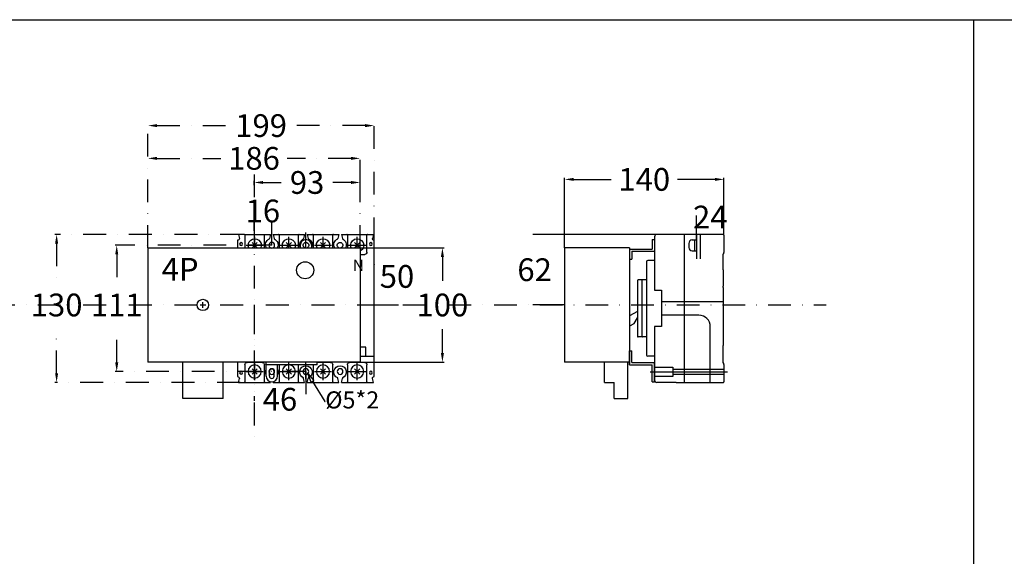
# Model space of a CAD drawing. Extents: x 540 to 7112, y -2147 to 3400.
# Drawn here: x 4216 to 5081, y 2072 to 2543 of the extents above; entities that cross this region are included whole.
import ezdxf
from ezdxf import colors
from ezdxf.entities.mleader import LeaderData, LeaderLine
from ezdxf.math import Vec2, Vec3

# ---------------------------------------------------------------- set-up
doc = ezdxf.new("R2010")
doc.units = 0
doc.header["$LTSCALE"] = 40
doc.header["$MEASUREMENT"] = 0
for name, pattern in [('CENTER', [2, 1.25, -0.25, 0.25, -0.25]), ('DASHDOT', [1, 0.5, -0.25, 0, -0.25]), ('HIDDEN2', [4.7625, 3.175, -1.5875])]:
    doc.linetypes.add(name, pattern=pattern)
for name, color, linetype in [('LINE', 7, 'Continuous'), ('中心軸', 1, 'DASHDOT'), ('傳動', 6, 'Continuous'), ('尺寸', 1, 'HIDDEN2'), ('開關', 4, 'Continuous'), ('開關(伍菱)', 4, 'Continuous')]:
    doc.layers.add(name, color=color, linetype=linetype)
doc.styles.add('文字', font='txt')
doc.dimstyles.new('A', dxfattribs={"dimtxt": 20, "dimasz": 8, "dimexe": 1.5, "dimexo": 0, "dimgap": 10, "dimtad": 0, "dimtih": 1, "dimtoh": 1, "dimdec": 0, "dimdsep": 46, "dimtxsty": '文字', "dimcen": 0, "dimclrd": 1, "dimclre": 1, "dimclrt": 1, "dimadec": 0, "dimazin": 0, "dimtfac": 1, "dimtdec": 0, "dimtix": 1, "dimtofl": 0, "dimtmove": 0, "dimatfit": 0, "dimfxl": 1, "dimtolj": 1, "dimtzin": 0, "dimarcsym": 0})

# ---------------------------------------------------------------- blocks, each defined once
blk = doc.blocks.new('*D581')
at = {"layer": 'DEFPOINTS', "color": 0}
for p in [(4437.28, 2375.24), (4421.7, 2357.87), (4437.28, 2345.11)]:
    blk.add_point(p, dxfattribs=at)
at = {"layer": '中心軸', "color": 1, "lineweight": -2}
for p, q in [((4421.7, 2357.87), (4421.7, 2376.74)), ((4437.28, 2345.11), (4437.28, 2376.74))]:
    blk.add_line(p, q, dxfattribs=at)
at = {"layer": '中心軸', "color": 1, "insert": (4429.49, 2375.24), "char_height": 20, "attachment_point": 5, "style": '文字'}
blk.add_mtext('\\A1;16', dxfattribs=at)
blk = doc.blocks.new('*D582')
at = {"layer": 'DEFPOINTS', "color": 0}
for p in [(4421.7, 2400.3), (4421.7, 2357.87), (4514.88, 2342.82)]:
    blk.add_point(p, dxfattribs=at)
at = {"layer": '中心軸', "color": 1, "lineweight": -2}
for p, q in [((4421.7, 2357.87), (4421.7, 2401.8)), ((4429.7, 2400.3), (4445.66, 2400.3)), ((4506.88, 2400.3), (4490.92, 2400.3)), ((4514.88, 2342.82), (4514.88, 2401.8))]:
    blk.add_line(p, q, dxfattribs=at)
at = {"layer": '中心軸', "color": 1}
for points in [[(4429.7, 2401.63), (4429.7, 2398.97), (4421.7, 2400.3)], [(4506.88, 2398.97), (4506.88, 2401.63), (4514.88, 2400.3)]]:
    blk.add_solid(points, dxfattribs=at)
at = {"layer": '中心軸', "color": 1, "insert": (4468.29, 2400.3), "char_height": 20, "attachment_point": 5, "style": '文字'}
blk.add_mtext('\\A1;93', dxfattribs=at)
blk = doc.blocks.new('*D583')
at = {"layer": 'DEFPOINTS', "color": 0}
for p in [(4514.88, 2421.5), (4514.88, 2400.3), (4328.51, 2342.82)]:
    blk.add_point(p, dxfattribs=at)
at = {"layer": '中心軸', "color": 1, "lineweight": -2}
for p, q in [((4328.51, 2342.82), (4328.51, 2423)), ((4514.88, 2400.3), (4514.88, 2423)), ((4336.51, 2421.5), (4392.67, 2421.5)), ((4506.88, 2421.5), (4450.72, 2421.5))]:
    blk.add_line(p, q, dxfattribs=at)
at = {"layer": '中心軸', "color": 1}
for points in [[(4336.51, 2422.83), (4336.51, 2420.16), (4328.51, 2421.5)], [(4506.88, 2420.16), (4506.88, 2422.83), (4514.88, 2421.5)]]:
    blk.add_solid(points, dxfattribs=at)
at = {"layer": '中心軸', "color": 1, "insert": (4421.7, 2421.5), "char_height": 20, "attachment_point": 5, "style": '文字'}
blk.add_mtext('\\A1;186', dxfattribs=at)
blk = doc.blocks.new('*D584')
at = {"layer": 'DEFPOINTS', "color": 0}
for p in [(4412.03, 2354.62), (4248.29, 2224.62), (4409.38, 2224.62)]:
    blk.add_point(p, dxfattribs=at)
at = {"layer": '中心軸', "color": 1, "lineweight": -2}
for p, q in [((4412.03, 2354.62), (4246.79, 2354.62)), ((4248.29, 2346.62), (4248.29, 2313.76)), ((4248.29, 2232.62), (4248.29, 2271.49)), ((4409.38, 2224.62), (4246.79, 2224.62))]:
    blk.add_line(p, q, dxfattribs=at)
at = {"layer": '中心軸', "color": 1}
for points in [[(4249.62, 2346.62), (4246.95, 2346.62), (4248.29, 2354.62)], [(4246.95, 2232.62), (4249.62, 2232.62), (4248.29, 2224.62)]]:
    blk.add_solid(points, dxfattribs=at)
at = {"layer": '中心軸', "color": 1, "insert": (4248.29, 2292.62), "char_height": 20, "attachment_point": 5, "style": '文字'}
blk.add_mtext('\\A1;130', dxfattribs=at)
blk = doc.blocks.new('*D585')
at = {"layer": 'DEFPOINTS', "color": 0}
for p in [(4437.28, 2345.11), (4301.08, 2234.12), (4467.28, 2234.12)]:
    blk.add_point(p, dxfattribs=at)
at = {"layer": '中心軸', "color": 1, "lineweight": -2}
for p, q in [((4437.28, 2345.11), (4299.58, 2345.11)), ((4301.08, 2337.11), (4301.08, 2313.51)), ((4301.08, 2242.12), (4301.08, 2271.73)), ((4467.28, 2234.12), (4299.58, 2234.12))]:
    blk.add_line(p, q, dxfattribs=at)
at = {"layer": '中心軸', "color": 1}
for points in [[(4302.41, 2337.11), (4299.75, 2337.11), (4301.08, 2345.11)], [(4299.75, 2242.12), (4302.41, 2242.12), (4301.08, 2234.12)]]:
    blk.add_solid(points, dxfattribs=at)
at = {"layer": '中心軸', "color": 1, "insert": (4301.08, 2292.62), "char_height": 20, "attachment_point": 5, "style": '文字'}
blk.add_mtext('\\A1;111', dxfattribs=at)
blk = doc.blocks.new('*D586')
at = {"layer": 'DEFPOINTS', "color": 0}
for p in [(4421.7, 2292.62), (4467.28, 2234.12), (4467.28, 2209.74)]:
    blk.add_point(p, dxfattribs=at)
at = {"layer": '中心軸', "color": 1, "lineweight": -2}
for p, q in [((4421.7, 2292.62), (4421.7, 2208.24)), ((4467.28, 2234.12), (4467.28, 2208.24))]:
    blk.add_line(p, q, dxfattribs=at)
at = {"layer": '中心軸', "color": 1, "insert": (4444.49, 2209.74), "char_height": 20, "attachment_point": 5, "style": '文字'}
blk.add_mtext('\\A1;46', dxfattribs=at)
blk = doc.blocks.new('*D587')
at = {"layer": 'DEFPOINTS', "color": 0}
for p in [(4527.28, 2450.29), (4527.28, 2349.55), (4328.51, 2342.82)]:
    blk.add_point(p, dxfattribs=at)
at = {"layer": '中心軸', "color": 1, "lineweight": -2}
for p, q in [((4328.51, 2342.82), (4328.51, 2451.79)), ((4336.51, 2450.29), (4399.04, 2450.29)), ((4519.28, 2450.29), (4456.75, 2450.29)), ((4527.28, 2349.55), (4527.28, 2451.79))]:
    blk.add_line(p, q, dxfattribs=at)
at = {"layer": '中心軸', "color": 1}
for points in [[(4336.51, 2451.62), (4336.51, 2448.95), (4328.51, 2450.29)], [(4519.28, 2448.95), (4519.28, 2451.62), (4527.28, 2450.29)]]:
    blk.add_solid(points, dxfattribs=at)
at = {"layer": '中心軸', "color": 1, "insert": (4427.9, 2450.29), "char_height": 20, "attachment_point": 5, "style": '文字'}
blk.add_mtext('\\A1;199', dxfattribs=at)
blk = doc.blocks.new('_ClosedBlank')
at = {"color": 0, "linetype": 'ByBlock', "lineweight": -2}
for p, q in [((-1, 0.17), (0, 0)), ((-1, 0.17), (-1, -0.17)), ((0, 0), (-1, -0.17))]:
    blk.add_line(p, q, dxfattribs=at)
blk = doc.blocks.new('*D602')
at = {"layer": 'DEFPOINTS', "color": 0}
for p in [(4810.48, 2369.89), (4834.48, 2354.09), (4810.48, 2349.76)]:
    blk.add_point(p, dxfattribs=at)
at = {"layer": '開關', "color": 1, "lineweight": -2}
for p, q in [((4810.48, 2349.76), (4810.48, 2371.39)), ((4834.48, 2354.09), (4834.48, 2371.39))]:
    blk.add_line(p, q, dxfattribs=at)
at = {"layer": '開關', "color": 1, "insert": (4822.48, 2369.89), "char_height": 20, "attachment_point": 5, "style": '文字'}
blk.add_mtext('\\A1;24', dxfattribs=at)
blk = doc.blocks.new('*D603')
at = {"layer": 'DEFPOINTS', "color": 0}
for p in [(4775.48, 2354.59), (4668.15, 2292.63), (4694.48, 2292.63)]:
    blk.add_point(p, dxfattribs=at)
at = {"layer": '開關', "color": 1, "lineweight": -2}
for p, q in [((4775.48, 2354.59), (4666.65, 2354.59)), ((4694.48, 2292.63), (4666.65, 2292.63))]:
    blk.add_line(p, q, dxfattribs=at)
at = {"layer": '開關', "color": 1, "insert": (4668.15, 2323.61), "char_height": 20, "attachment_point": 5, "style": '文字'}
blk.add_mtext('\\A1;62', dxfattribs=at)
blk = doc.blocks.new('*D604')
at = {"layer": 'DEFPOINTS', "color": 0}
for p in [(4514.88, 2342.82), (4514.88, 2292.62), (4547.24, 2292.62)]:
    blk.add_point(p, dxfattribs=at)
at = {"layer": '開關', "color": 1, "lineweight": -2}
for p, q in [((4514.88, 2342.82), (4548.74, 2342.82)), ((4514.88, 2292.62), (4548.74, 2292.62))]:
    blk.add_line(p, q, dxfattribs=at)
at = {"layer": '開關', "color": 1, "insert": (4547.24, 2317.72), "char_height": 20, "attachment_point": 5, "style": '文字'}
blk.add_mtext('\\A1;50', dxfattribs=at)
blk = doc.blocks.new('*D605')
at = {"layer": 'DEFPOINTS', "color": 0}
for p in [(4514.88, 2342.82), (4514.88, 2242.42), (4587.18, 2242.42)]:
    blk.add_point(p, dxfattribs=at)
at = {"layer": '開關', "color": 1, "lineweight": -2}
for p, q in [((4514.88, 2342.82), (4588.68, 2342.82)), ((4587.18, 2334.82), (4587.18, 2313.76)), ((4587.18, 2250.42), (4587.18, 2271.49)), ((4514.88, 2242.42), (4588.68, 2242.42))]:
    blk.add_line(p, q, dxfattribs=at)
at = {"layer": '開關', "color": 1}
for points in [[(4588.52, 2334.82), (4585.85, 2334.82), (4587.18, 2342.82)], [(4585.85, 2250.42), (4588.52, 2250.42), (4587.18, 2242.42)]]:
    blk.add_solid(points, dxfattribs=at)
at = {"layer": '開關', "color": 1, "insert": (4587.18, 2292.62), "char_height": 20, "attachment_point": 5, "style": '文字'}
blk.add_mtext('\\A1;100', dxfattribs=at)
blk = doc.blocks.new('*D630')
at = {"layer": 'DEFPOINTS', "color": 0}
for p in [(4694.48, 2403.01), (4834.48, 2354.09), (4694.48, 2342.82)]:
    blk.add_point(p, dxfattribs=at)
at = {"layer": '尺寸', "color": 1, "lineweight": -2}
for p, q in [((4694.48, 2342.82), (4694.48, 2404.51)), ((4834.48, 2354.09), (4834.48, 2404.51)), ((4702.48, 2403.01), (4735.38, 2403.01)), ((4826.48, 2403.01), (4793.57, 2403.01))]:
    blk.add_line(p, q, dxfattribs=at)
at = {"layer": '尺寸', "color": 1}
for points in [[(4702.48, 2404.35), (4702.48, 2401.68), (4694.48, 2403.01)], [(4826.48, 2401.68), (4826.48, 2404.35), (4834.48, 2403.01)]]:
    blk.add_solid(points, dxfattribs=at)
at = {"layer": '尺寸', "color": 1, "insert": (4764.48, 2403.01), "char_height": 20, "attachment_point": 5, "style": '文字'}
blk.add_mtext('\\A1;140', dxfattribs=at)

msp = doc.modelspace()

# ---------------------------------------------------------------- linework, layer by layer
for p, q in [((5053.65, 2543.39), (5053.65, 35.39)), ((4758.48, 2287.02), (4751.48, 2283.13))]:
    msp.add_line(p, q)
at = {"color": 0}
msp.add_line((4755.3, 2276.11), (4751.48, 2273.98), dxfattribs=at)
at = {"layer": 'LINE'}
msp.add_line((3217.71, 2543.39), (7111.71, 2543.39), dxfattribs=at)
at = {"layer": '中心軸', "color": 1}
msp.add_line((4421.7, 2407.32), (4421.7, 2172.52), dxfattribs=at)
at = {"layer": '中心軸'}
msp.add_line((3790.55, 2292.63), (4924.22, 2292.63), dxfattribs=at)
at = {"layer": '傳動'}
for p, q in [((4462.28, 2345.12), (4462.28, 2342.82)), ((4472.28, 2345.12), (4472.28, 2342.82)), ((4694.48, 2342.82), (4694.48, 2242.42)), ((4751.48, 2342.82), (4694.48, 2342.82)), ((4751.48, 2342.82), (4751.48, 2242.42)), ((4374.28, 2292.62), (4379.28, 2292.62)), ((4376.78, 2290.12), (4376.78, 2295.12)), ((4359.09, 2210.42), (4359.09, 2242.42)), ((4394.47, 2210.42), (4394.47, 2242.42)), ((4432.28, 2230.11), (4432.28, 2242.42)), ((4442.28, 2230.11), (4442.28, 2240.12)), ((4751.48, 2242.42), (4694.48, 2242.42)), ((4729.53, 2224.42), (4729.53, 2242.42)), ((4749.93, 2210.42), (4749.93, 2242.42)), ((4751.48, 2242.42), (4751.48, 2240.86)), ((4435.18, 2230.11), (4435.18, 2234.23)), ((4439.38, 2230.11), (4439.38, 2234.23)), ((4729.53, 2224.42), (4738.03, 2224.42)), ((4738.03, 2210.42), (4738.03, 2224.42)), ((4394.47, 2210.42), (4359.09, 2210.42)), ((4738.03, 2210.42), (4749.93, 2210.42))]:
    msp.add_line(p, q, dxfattribs=at)
at = {"layer": '傳動', "extrusion": (0, 0, -1)}
for p, q in [((4771.48, 2350.12), (4773.48, 2350.12)), ((4771.48, 2350.12), (4771.48, 2341.82)), ((4773.48, 2350.12), (4773.48, 2339.82)), ((4328.51, 2342.82), (4514.88, 2342.82)), ((4328.51, 2342.82), (4328.51, 2242.42)), ((4514.88, 2342.82), (4514.88, 2242.42)), ((4751.48, 2341.82), (4771.48, 2341.82)), ((4751.48, 2341.82), (4751.48, 2332.82)), ((4753.48, 2339.82), (4753.48, 2332.82)), ((4753.48, 2339.82), (4773.48, 2339.82)), ((4751.48, 2332.82), (4753.48, 2332.82)), ((4751.48, 2252.41), (4753.48, 2252.41)), ((4751.48, 2240.11), (4751.48, 2252.41)), ((4753.48, 2242.11), (4753.48, 2252.41)), ((4514.88, 2242.42), (4328.51, 2242.42)), ((4477.28, 2240.12), (4432.28, 2240.12)), ((4477.28, 2240.12), (4477.28, 2242.42)), ((4751.48, 2240.11), (4771.48, 2240.11)), ((4753.48, 2242.11), (4773.48, 2242.11)), ((4771.48, 2225.11), (4771.48, 2240.11)), ((4773.48, 2225.11), (4773.48, 2242.11)), ((4771.48, 2225.11), (4773.48, 2225.11))]:
    msp.add_line(p, q, dxfattribs=at)
at = {"layer": '傳動'}
for centre, radius in [((4466.62, 2323.12), 7.5), ((4376.78, 2292.62), 5)]:
    msp.add_circle(centre, radius, dxfattribs=at)
for centre, radius, start, end in [((4467.28, 2345.12), 5, 0, 180), ((4437.28, 2234.22), 2.1, 0, 180), ((4437.28, 2230.11), 5, 180, 0), ((4437.28, 2230.11), 2.1, 180, 0)]:
    msp.add_arc(centre, radius, start, end, dxfattribs=at)
at = {"layer": '開關', "extrusion": (0, 0, -1)}
for p, q in [((4413.18, 2354.62), (4408, 2354.62)), ((4408, 2354.62), (4408.88, 2351.11)), ((4413.18, 2354.62), (4431.38, 2354.62)), ((4413.68, 2354.12), (4413.68, 2342.82)), ((4422.28, 2342.82), (4422.28, 2352.62)), ((4430.88, 2342.82), (4430.88, 2354.12)), ((4436.08, 2354.62), (4435.22, 2351.18)), ((4438.48, 2354.62), (4439.34, 2351.18)), ((4443.18, 2354.62), (4461.38, 2354.62)), ((4443.68, 2354.12), (4443.68, 2342.82)), ((4452.28, 2342.82), (4452.28, 2352.62)), ((4460.88, 2342.82), (4460.88, 2354.12)), ((4466.08, 2354.62), (4465.22, 2351.18)), ((4468.48, 2354.62), (4469.34, 2351.18)), ((4473.18, 2354.62), (4491.38, 2354.62)), ((4473.68, 2354.12), (4473.68, 2342.82)), ((4482.28, 2342.82), (4482.28, 2352.62)), ((4490.88, 2342.82), (4490.88, 2354.12)), ((4496.08, 2354.62), (4495.22, 2351.18)), ((4498.48, 2354.62), (4499.34, 2351.18)), ((4503.18, 2354.62), (4526.55, 2354.59)), ((4503.68, 2354.12), (4503.68, 2342.82)), ((4512.28, 2342.82), (4512.28, 2352.62)), ((4520.88, 2339.12), (4520.88, 2354.1)), ((4526.55, 2354.59), (4525.68, 2351.11)), ((4407.28, 2349.55), (4407.28, 2342.82)), ((4414.78, 2345.12), (4429.78, 2345.12)), ((4419.98, 2347.42), (4424.58, 2342.82)), ((4424.58, 2347.42), (4419.98, 2342.82)), ((4444.78, 2345.12), (4459.78, 2345.12)), ((4454.58, 2347.42), (4449.98, 2342.82)), ((4449.98, 2347.42), (4454.58, 2342.82)), ((4474.78, 2345.12), (4489.78, 2345.12)), ((4479.98, 2347.42), (4484.58, 2342.82)), ((4484.58, 2347.42), (4479.98, 2342.82)), ((4504.78, 2345.12), (4519.78, 2345.12)), ((4514.58, 2347.42), (4509.98, 2342.82)), ((4509.98, 2347.42), (4514.58, 2342.82)), ((4527.28, 2328.12), (4527.28, 2349.55)), ((4514.88, 2337.12), (4518.88, 2337.12)), ((4527.28, 2328.12), (4527.28, 2327.99)), ((4527.28, 2251.26), (4527.28, 2327.99)), ((4519.78, 2255.62), (4514.88, 2255.62)), ((4519.78, 2247.62), (4519.78, 2255.62)), ((4527.28, 2251.26), (4527.28, 2251.12)), ((4527.28, 2229.69), (4527.28, 2251.12)), ((4407.28, 2242.42), (4407.28, 2229.69)), ((4413.68, 2240.12), (4413.68, 2226.62)), ((4428.88, 2242.12), (4415.68, 2242.12)), ((4422.28, 2226.62), (4422.28, 2241.62)), ((4430.88, 2226.62), (4430.88, 2240.12)), ((4443.68, 2240.12), (4443.68, 2226.62)), ((4452.28, 2226.62), (4452.28, 2241.62)), ((4460.88, 2226.62), (4460.88, 2240.12)), ((4473.68, 2240.12), (4473.68, 2226.62)), ((4488.88, 2242.12), (4477.28, 2242.12)), ((4482.28, 2226.62), (4482.28, 2241.62)), ((4490.88, 2226.62), (4490.88, 2240.12)), ((4503.68, 2240.12), (4503.68, 2225.12)), ((4518.88, 2242.12), (4505.68, 2242.12)), ((4512.28, 2226.62), (4512.28, 2241.62)), ((4514.88, 2247.62), (4527.28, 2247.62)), ((4520.88, 2226.62), (4520.88, 2240.12)), ((4414.78, 2234.12), (4429.78, 2234.12)), ((4419.98, 2236.42), (4424.58, 2231.82)), ((4424.58, 2236.42), (4419.98, 2231.82)), ((4444.78, 2234.12), (4459.78, 2234.12)), ((4454.58, 2236.42), (4449.98, 2231.82)), ((4449.98, 2236.42), (4454.58, 2231.82)), ((4474.78, 2234.12), (4489.78, 2234.12)), ((4479.98, 2236.42), (4484.58, 2231.82)), ((4484.58, 2236.42), (4479.98, 2231.82)), ((4504.78, 2234.12), (4519.78, 2234.12)), ((4514.58, 2236.42), (4509.98, 2231.82)), ((4509.98, 2236.42), (4514.58, 2231.82)), ((4408, 2224.62), (4408.88, 2228.14)), ((4408, 2224.62), (4413.18, 2224.62)), ((4413.18, 2224.62), (4431.38, 2224.62)), ((4413.68, 2226.62), (4413.68, 2225.12)), ((4430.88, 2225.12), (4430.88, 2226.62)), ((4431.38, 2224.62), (4436.08, 2224.62)), ((4436.08, 2224.62), (4435.91, 2225.3)), ((4438.48, 2224.62), (4438.65, 2225.31)), ((4438.48, 2224.62), (4443.18, 2224.62)), ((4443.18, 2224.62), (4461.38, 2224.62)), ((4443.68, 2226.62), (4443.68, 2225.12)), ((4460.88, 2225.12), (4460.88, 2226.62)), ((4461.38, 2224.62), (4466.08, 2224.62)), ((4466.08, 2224.62), (4465.22, 2228.07)), ((4468.48, 2224.62), (4469.34, 2228.07)), ((4468.48, 2224.62), (4473.18, 2224.62)), ((4473.18, 2224.62), (4491.38, 2224.62)), ((4473.68, 2226.62), (4473.68, 2225.12)), ((4490.88, 2225.12), (4490.88, 2226.62)), ((4491.38, 2224.62), (4496.08, 2224.62)), ((4496.08, 2224.62), (4495.22, 2228.07)), ((4498.48, 2224.62), (4499.34, 2228.07)), ((4498.48, 2224.62), (4503.18, 2224.62)), ((4503.18, 2224.62), (4521.38, 2224.62)), ((4503.68, 2226.62), (4503.68, 2225.12)), ((4520.88, 2225.12), (4520.88, 2226.62)), ((4521.38, 2224.62), (4526.56, 2224.62)), ((4526.56, 2224.62), (4525.68, 2228.14))]:
    msp.add_line(p, q, dxfattribs=at)
at = {"layer": '開關', "ltscale": 0.5, "extrusion": (0, 0, -1)}
for p, q in [((4431.38, 2354.62), (4436.08, 2354.62)), ((4438.48, 2354.62), (4443.18, 2354.62)), ((4491.38, 2354.62), (4496.08, 2354.62)), ((4498.48, 2354.62), (4503.18, 2354.62))]:
    msp.add_line(p, q, dxfattribs=at)
at = {"layer": '開關', "linetype": 'CENTER', "ltscale": 0.5, "extrusion": (0, 0, -1)}
for p, q in [((4461.38, 2354.62), (4466.08, 2354.62)), ((4468.48, 2354.62), (4473.18, 2354.62))]:
    msp.add_line(p, q, dxfattribs=at)
at = {"layer": '開關', "linetype": 'CENTER', "extrusion": (0, 0, -1)}
for p, q in [((4467.28, 2342.82), (4467.28, 2356.2)), ((4467.28, 2227.32), (4467.28, 2242.42))]:
    msp.add_line(p, q, dxfattribs=at)
at = {"layer": '開關', "extrusion": (0, 0, -1)}
for points in [[(-4443.68, 2354.12), (-4443.68, 2354.16), (-4443.68, 2354.2), (-4443.67, 2354.24), (-4443.66, 2354.27), (-4443.65, 2354.31), (-4443.63, 2354.34), (-4443.62, 2354.37), (-4443.6, 2354.4), (-4443.58, 2354.43), (-4443.56, 2354.45), (-4443.53, 2354.48), (-4443.51, 2354.5), (-4443.49, 2354.52), (-4443.46, 2354.54), (-4443.43, 2354.55), (-4443.41, 2354.57), (-4443.38, 2354.58), (-4443.35, 2354.59), (-4443.32, 2354.6), (-4443.29, 2354.61), (-4443.27, 2354.61), (-4443.24, 2354.62), (-4443.21, 2354.62), (-4443.18, 2354.62)], [(-4461.38, 2354.62), (-4461.35, 2354.62), (-4461.32, 2354.62), (-4461.3, 2354.61), (-4461.27, 2354.61), (-4461.24, 2354.6), (-4461.21, 2354.59), (-4461.18, 2354.58), (-4461.16, 2354.57), (-4461.13, 2354.55), (-4461.1, 2354.54), (-4461.08, 2354.52), (-4461.05, 2354.5), (-4461.03, 2354.48), (-4461.01, 2354.45), (-4460.98, 2354.43), (-4460.97, 2354.4), (-4460.95, 2354.37), (-4460.93, 2354.34), (-4460.92, 2354.31), (-4460.9, 2354.27), (-4460.89, 2354.24), (-4460.89, 2354.2), (-4460.88, 2354.16), (-4460.88, 2354.12)], [(-4473.68, 2354.12), (-4473.68, 2354.16), (-4473.68, 2354.2), (-4473.67, 2354.24), (-4473.66, 2354.27), (-4473.65, 2354.31), (-4473.63, 2354.34), (-4473.62, 2354.37), (-4473.6, 2354.4), (-4473.58, 2354.43), (-4473.56, 2354.45), (-4473.53, 2354.48), (-4473.51, 2354.5), (-4473.49, 2354.52), (-4473.46, 2354.54), (-4473.43, 2354.55), (-4473.41, 2354.57), (-4473.38, 2354.58), (-4473.35, 2354.59), (-4473.32, 2354.6), (-4473.29, 2354.61), (-4473.27, 2354.61), (-4473.24, 2354.62), (-4473.21, 2354.62), (-4473.18, 2354.62)], [(-4491.38, 2354.62), (-4491.35, 2354.62), (-4491.32, 2354.62), (-4491.3, 2354.61), (-4491.27, 2354.61), (-4491.24, 2354.6), (-4491.21, 2354.59), (-4491.18, 2354.58), (-4491.16, 2354.57), (-4491.13, 2354.55), (-4491.1, 2354.54), (-4491.08, 2354.52), (-4491.05, 2354.5), (-4491.03, 2354.48), (-4491.01, 2354.45), (-4490.98, 2354.43), (-4490.97, 2354.4), (-4490.95, 2354.37), (-4490.93, 2354.34), (-4490.92, 2354.31), (-4490.9, 2354.27), (-4490.89, 2354.24), (-4490.89, 2354.2), (-4490.88, 2354.16), (-4490.88, 2354.12)], [(-4503.68, 2354.12), (-4503.68, 2354.16), (-4503.68, 2354.2), (-4503.67, 2354.24), (-4503.66, 2354.27), (-4503.65, 2354.31), (-4503.63, 2354.34), (-4503.62, 2354.37), (-4503.6, 2354.4), (-4503.58, 2354.43), (-4503.56, 2354.45), (-4503.53, 2354.48), (-4503.51, 2354.5), (-4503.49, 2354.52), (-4503.46, 2354.54), (-4503.43, 2354.55), (-4503.41, 2354.57), (-4503.38, 2354.58), (-4503.35, 2354.59), (-4503.32, 2354.6), (-4503.29, 2354.61), (-4503.27, 2354.61), (-4503.24, 2354.62), (-4503.21, 2354.62), (-4503.18, 2354.62)], [(-4521.38, 2354.6), (-4521.35, 2354.6), (-4521.32, 2354.6), (-4521.3, 2354.59), (-4521.27, 2354.59), (-4521.24, 2354.58), (-4521.21, 2354.57), (-4521.18, 2354.56), (-4521.16, 2354.55), (-4521.13, 2354.53), (-4521.1, 2354.51), (-4521.08, 2354.5), (-4521.05, 2354.48), (-4521.03, 2354.45), (-4521.01, 2354.43), (-4520.98, 2354.4), (-4520.97, 2354.38), (-4520.95, 2354.35), (-4520.93, 2354.32), (-4520.92, 2354.29), (-4520.9, 2354.25), (-4520.89, 2354.22), (-4520.89, 2354.18), (-4520.88, 2354.14), (-4520.88, 2354.1)], [(-4413.18, 2224.62), (-4413.21, 2224.62), (-4413.24, 2224.62), (-4413.27, 2224.63), (-4413.29, 2224.63), (-4413.32, 2224.64), (-4413.35, 2224.65), (-4413.38, 2224.66), (-4413.41, 2224.68), (-4413.43, 2224.69), (-4413.46, 2224.71), (-4413.49, 2224.72), (-4413.51, 2224.74), (-4413.53, 2224.77), (-4413.56, 2224.79), (-4413.58, 2224.82), (-4413.6, 2224.84), (-4413.62, 2224.87), (-4413.63, 2224.9), (-4413.65, 2224.94), (-4413.66, 2224.97), (-4413.67, 2225), (-4413.68, 2225.04), (-4413.68, 2225.08), (-4413.68, 2225.12)], [(-4520.88, 2225.12), (-4520.88, 2225.08), (-4520.89, 2225.04), (-4520.89, 2225), (-4520.9, 2224.97), (-4520.92, 2224.94), (-4520.93, 2224.9), (-4520.95, 2224.87), (-4520.97, 2224.84), (-4520.98, 2224.82), (-4521.01, 2224.79), (-4521.03, 2224.77), (-4521.05, 2224.74), (-4521.08, 2224.72), (-4521.1, 2224.71), (-4521.13, 2224.69), (-4521.16, 2224.68), (-4521.18, 2224.66), (-4521.21, 2224.65), (-4521.24, 2224.64), (-4521.27, 2224.63), (-4521.3, 2224.63), (-4521.32, 2224.62), (-4521.35, 2224.62), (-4521.38, 2224.62)]]:
    msp.add_lwpolyline(points, dxfattribs=at)
for centre, radius in [((-4410.28, 2346.18), 1.25), ((-4437.28, 2345.12), 2.5), ((-4524.28, 2346.18), 1.25), ((-4410.28, 2233.06), 1.25), ((-4422.28, 2234.12), 5.75), ((-4437.28, 2234.13), 2.5), ((-4452.28, 2234.12), 5.75), ((-4467.28, 2234.13), 2.5), ((-4482.28, 2234.12), 5.75), ((-4497.28, 2234.13), 2.5), ((-4512.28, 2234.12), 5.75), ((-4524.28, 2233.06), 1.25)]:
    msp.add_circle(centre, radius, dxfattribs=at)
for centre, radius, start, end in [((-4413.18, 2354.12), 0.5, 90, 180), ((-4431.38, 2354.12), 0.5, 0, 90), ((-4407.35, 2351.08), 1.53, 179.11823, 272.55341), ((-4422.28, 2345.12), 5.75, 336.42182, 203.57818), ((-4437.28, 2345.62), 5.5, 329.39669, 68.62476), ((-4436.75, 2351.15), 1.53, 344.52535, 0.88177), ((-4437.81, 2351.15), 1.53, 179.11823, 195.51691), ((-4437.28, 2345.62), 5.5, 111.40634, 210.60331), ((-4452.28, 2345.12), 5.75, 336.42182, 203.57818), ((-4467.28, 2345.62), 5.5, 329.39669, 68.59366), ((-4467.28, 2345.12), 2.5, 293.3742, 246.6258), ((-4466.75, 2351.15), 1.53, 344.48309, 0.88177), ((-4467.81, 2351.15), 1.53, 179.11823, 195.47465), ((-4467.28, 2345.62), 5.5, 111.37524, 210.60331), ((-4482.28, 2345.12), 5.75, 336.42182, 203.57818), ((-4497.28, 2345.62), 5.5, 329.39669, 68.62476), ((-4497.28, 2345.12), 2.5, 293.3742, 246.6258), ((-4496.75, 2351.15), 1.53, 344.52535, 0.88177), ((-4497.81, 2351.15), 1.53, 179.11823, 195.51691), ((-4497.28, 2345.62), 5.5, 111.40634, 210.60331), ((-4512.28, 2345.12), 5.75, 336.42182, 243.11675), ((-4527.21, 2351.08), 1.53, 267.44659, 0.88177), ((-4518.88, 2339.12), 2, 180, 270), ((-4415.68, 2240.12), 2, 0, 90), ((-4428.88, 2240.12), 2, 90, 180), ((-4488.88, 2240.12), 2, 90, 180), ((-4505.68, 2240.12), 2, 0, 90), ((-4518.88, 2240.12), 2, 90, 180), ((-4437.28, 2233.62), 5.5, 335.38, 24.62), ((-4437.28, 2233.62), 5.5, 155.38005, 204.61995), ((-4467.28, 2233.62), 5.5, 291.40634, 248.62476), ((-4497.28, 2233.62), 5.5, 291.37524, 248.59366), ((-4407.35, 2228.16), 1.53, 87.44659, 180.88177), ((-4431.38, 2225.12), 0.5, 270, 0), ((-4443.18, 2225.12), 0.5, 180, 270), ((-4461.38, 2225.12), 0.5, 270, 0), ((-4466.75, 2228.09), 1.53, 359.11823, 15.47465), ((-4467.81, 2228.09), 1.53, 164.48309, 180.88177), ((-4473.18, 2225.12), 0.5, 180, 270), ((-4491.38, 2225.12), 0.5, 270, 0), ((-4496.75, 2228.09), 1.53, 359.11823, 15.47465), ((-4497.81, 2228.09), 1.53, 164.48309, 180.88177), ((-4503.18, 2225.12), 0.5, 180, 270), ((-4527.21, 2228.16), 1.53, 359.11823, 92.55341)]:
    msp.add_arc(centre, radius, start, end, dxfattribs=at)
at = {"layer": '開關(伍菱)'}
for p, q in [((4773.48, 2352.59), (4773.48, 2305.59)), ((4792.48, 2354.59), (4775.48, 2354.59)), ((4833.98, 2354.59), (4792.48, 2354.59)), ((4810.48, 2354.59), (4810.48, 2333.26)), ((4813.48, 2354.59), (4813.48, 2333.26)), ((4834.48, 2354.09), (4834.48, 2338.89)), ((4803.68, 2346.76), (4803.68, 2343.16)), ((4806.68, 2349.76), (4810.48, 2349.76)), ((4808.48, 2349.76), (4808.48, 2340.16)), ((4806.68, 2340.16), (4810.48, 2340.16)), ((4833.78, 2334.59), (4833.78, 2337.59)), ((4833.78, 2337.59), (4833.98, 2337.59)), ((4834.48, 2338.09), (4834.48, 2338.89)), ((4766.48, 2330.59), (4766.48, 2248.59)), ((4773.48, 2331.59), (4767.48, 2331.59)), ((4833.78, 2327.59), (4833.78, 2334.59)), ((4833.78, 2325.59), (4833.78, 2327.59)), ((4833.78, 2323.59), (4833.78, 2325.59)), ((4833.78, 2323.59), (4833.78, 2311.09)), ((4758.48, 2314.09), (4758.48, 2265.09)), ((4766.48, 2314.59), (4758.98, 2314.59)), ((4762.48, 2314.09), (4762.48, 2265.09)), ((4833.78, 2311.09), (4833.78, 2309.09)), ((4833.78, 2308.09), (4833.78, 2309.09)), ((4833.78, 2308.09), (4833.78, 2257.09)), ((4773.48, 2273.59), (4773.48, 2226.59)), ((4766.48, 2264.59), (4758.98, 2264.59)), ((4833.78, 2244.19), (4833.78, 2257.09)), ((4773.48, 2247.59), (4767.48, 2247.59)), ((4833.78, 2241.59), (4833.78, 2244.19)), ((4833.98, 2241.59), (4833.78, 2241.59)), ((4834.48, 2240.31), (4834.48, 2241.09)), ((4834.48, 2240.31), (4834.48, 2238.2)), ((4769.57, 2233.86), (4837.6, 2233.86)), ((4773.48, 2238.06), (4789.48, 2238.06)), ((4789.48, 2238.06), (4789.48, 2236.11)), ((4789.48, 2236.11), (4834.48, 2236.11)), ((4789.48, 2236.11), (4789.48, 2231.61)), ((4834.48, 2231.61), (4789.48, 2231.61)), ((4789.48, 2231.61), (4789.48, 2229.66)), ((4834.48, 2238.2), (4834.48, 2233.98)), ((4834.48, 2233.98), (4834.48, 2225.09)), ((4789.48, 2229.66), (4773.48, 2229.66)), ((4792.48, 2224.59), (4775.48, 2224.59)), ((4792.48, 2224.59), (4833.98, 2224.59))]:
    msp.add_line(p, q, dxfattribs=at)
at = {"layer": '開關(伍菱)', "linetype": 'ByBlock', "ltscale": 0.5}
for p, q in [((4799.48, 2354.59), (4799.48, 2224.59)), ((4773.48, 2305.59), (4779.48, 2305.59)), ((4779.48, 2305.59), (4779.48, 2273.59)), ((4779.48, 2295.59), (4833.78, 2295.59)), ((4812.48, 2283.59), (4779.48, 2283.59)), ((4755.49, 2276.29), (4758.48, 2281.33)), ((4779.48, 2273.59), (4773.48, 2273.59)), ((4822.48, 2224.59), (4822.48, 2273.59))]:
    msp.add_line(p, q, dxfattribs=at)
at = {"layer": '開關(伍菱)'}
for centre, radius, start, end in [((4775.48, 2352.59), 2, 90, 180), ((4833.98, 2354.09), 0.5, 0, 90), ((4806.68, 2346.76), 3, 90, 180), ((4806.68, 2343.16), 3, 180, 270), ((4833.98, 2338.09), 0.5, 270, 0), ((4767.48, 2330.59), 1, 90, 180), ((4758.98, 2314.09), 0.5, 90, 180), ((4762.98, 2314.09), 0.5, 90, 180), ((4758.98, 2265.09), 0.5, 180, 270), ((4762.98, 2265.09), 0.5, 180, 270), ((4767.48, 2248.59), 1, 180, 270), ((4833.98, 2241.09), 0.5, 0, 90), ((4775.48, 2226.59), 2, 180, 270), ((4833.98, 2225.09), 0.5, 270, 0)]:
    msp.add_arc(centre, radius, start, end, dxfattribs=at)
at = {"layer": '開關(伍菱)', "linetype": 'ByBlock', "ltscale": 0.5}
for centre, radius, start, end in [((4812.48, 2273.59), 10, 0, 90), ((4755.06, 2276.55), 0.5, 299.03147, 329.38007)]:
    msp.add_arc(centre, radius, start, end, dxfattribs=at)

# ---------------------------------------------------------------- texts
at = {"layer": '開關', "attachment_point": 1, "style": '文字'}
for s, insert, char_height, width in [('4P', (4340.52, 2334.01), 20, 106.7996), ('N', (4508.48, 2332.58), 10, 16.6975)]:
    msp.add_mtext(s, dxfattribs=dict(at, insert=insert, char_height=char_height, width=width))

# ---------------------------------------------------------------- dimensions: what is measured, and where the dimension line sits
at = {"layer": '中心軸'}
for base, p1, p2, picture, middle in [((4527.28, 2450.29), (4328.51, 2342.82), (4527.28, 2349.55), '*D587', (4427.9, 2450.29)), ((4514.88, 2421.5), (4328.51, 2342.82), (4514.88, 2400.3), '*D583', (4421.7, 2421.5)), ((4421.7, 2400.3), (4514.88, 2342.82), (4421.7, 2357.87), '*D582', (4468.29, 2400.3)), ((4437.28, 2375.24), (4421.7, 2357.87), (4437.28, 2345.11), '*D581', (4429.49, 2375.24)), ((4467.28, 2209.74), (4421.7, 2292.62), (4467.28, 2234.12), '*D586', (4444.49, 2209.74))]:
    dim = msp.add_linear_dim(base=base, p1=p1, p2=p2, dimstyle='A', override={"dimcen": 283.999753}, dxfattribs=at)
    dim.commit()
    dim.dimension.update_dxf_attribs({"geometry": picture, "text_midpoint": middle})
for base, p1, p2, picture, middle in [((4248.29, 2224.62), (4412.03, 2354.62), (4409.38, 2224.62), '*D584', (4248.29, 2292.62)), ((4301.08, 2234.12), (4437.28, 2345.11), (4467.28, 2234.12), '*D585', (4301.08, 2292.62))]:
    dim = msp.add_linear_dim(base=base, p1=p1, p2=p2, angle=90, dimstyle='A', override={"dimcen": 283.999753}, dxfattribs=at)
    dim.commit()
    dim.dimension.update_dxf_attribs({"geometry": picture, "text_midpoint": middle, "dimtype": 160})
at = {"layer": '尺寸'}
dim = msp.add_linear_dim(base=(4694.48, 2403.01), p1=(4834.48, 2354.09), p2=(4694.48, 2342.82), dimstyle='A', override={"dimcen": 283.999753}, dxfattribs=at)
dim.commit()
dim.dimension.update_dxf_attribs({"geometry": '*D630', "text_midpoint": (4764.48, 2403.01)})
at = {"layer": '開關'}
dim = msp.add_linear_dim(base=(4810.48, 2369.89), p1=(4834.48, 2354.09), p2=(4810.48, 2349.76), dimstyle='A', override={"dimcen": 283.999753}, dxfattribs=at)
dim.commit()
dim.dimension.update_dxf_attribs({"geometry": '*D602', "text_midpoint": (4822.48, 2369.89)})
for base, p1, p2, picture, middle in [((4668.15, 2292.63), (4775.48, 2354.59), (4694.48, 2292.63), '*D603', (4668.15, 2323.61)), ((4547.24, 2292.62), (4514.88, 2342.82), (4514.88, 2292.62), '*D604', (4547.24, 2317.72)), ((4587.18, 2242.42), (4514.88, 2342.82), (4514.88, 2242.42), '*D605', (4587.18, 2292.62))]:
    dim = msp.add_linear_dim(base=base, p1=p1, p2=p2, angle=90, dimstyle='A', override={"dimcen": 283.999753}, dxfattribs=at)
    dim.commit()
    dim.dimension.update_dxf_attribs({"geometry": picture, "text_midpoint": middle})

# ---------------------------------------------------------------- leaders
at = {"layer": '中心軸'}
ml = msp.add_multileader_mtext('Standard', dxfattribs=at)
ml.set_content('%%C5*2', color=256)
ml.set_leader_properties()
ml.set_arrow_properties(name='CLOSEDBLANK')
ml.build(insert=Vec2(0, 0))
ml.multileader.update_dxf_attribs({"text_right_attachment_type": 6, "dogleg_length": 0.36, "arrow_head_size": 8})
ctx = ml.context
ctx.base_point, ctx.char_height, ctx.arrow_head_size, ctx.landing_gap_size, ctx.plane_origin = Vec3(4484.13, 2207.68), 15, 8, 0.09, Vec3(4469.06, 2232.37)
ctx.right_attachment = 6
notes = []
notes.append((ctx, [(0, (1, 1, 0), (4483.77, 2207.68), (1, 0), 0.36, [(0, [(4469.06, 2232.37)], 0, [])])]))
ctx.mtext.insert, ctx.mtext.flow_direction = Vec3(4484.22, 2216.68), 5
for ctx, leaders in notes:
    for number, flags, end, landing, length, lines in leaders:
        leader = LeaderData()
        leader.index, (leader.has_last_leader_line, leader.has_dogleg_vector, leader.attachment_direction) = number, flags
        leader.last_leader_point, leader.dogleg_vector, leader.dogleg_length = Vec3(end), Vec3(landing), length
        for number, points, colour, breaks in lines:
            line = LeaderLine()
            line.index, line.vertices, line.color, line.breaks = number, Vec3.list(points), colors.encode_raw_color(colour), breaks
            leader.lines.append(line)
        ctx.leaders.append(leader)

doc.saveas('drawing.dxf')
